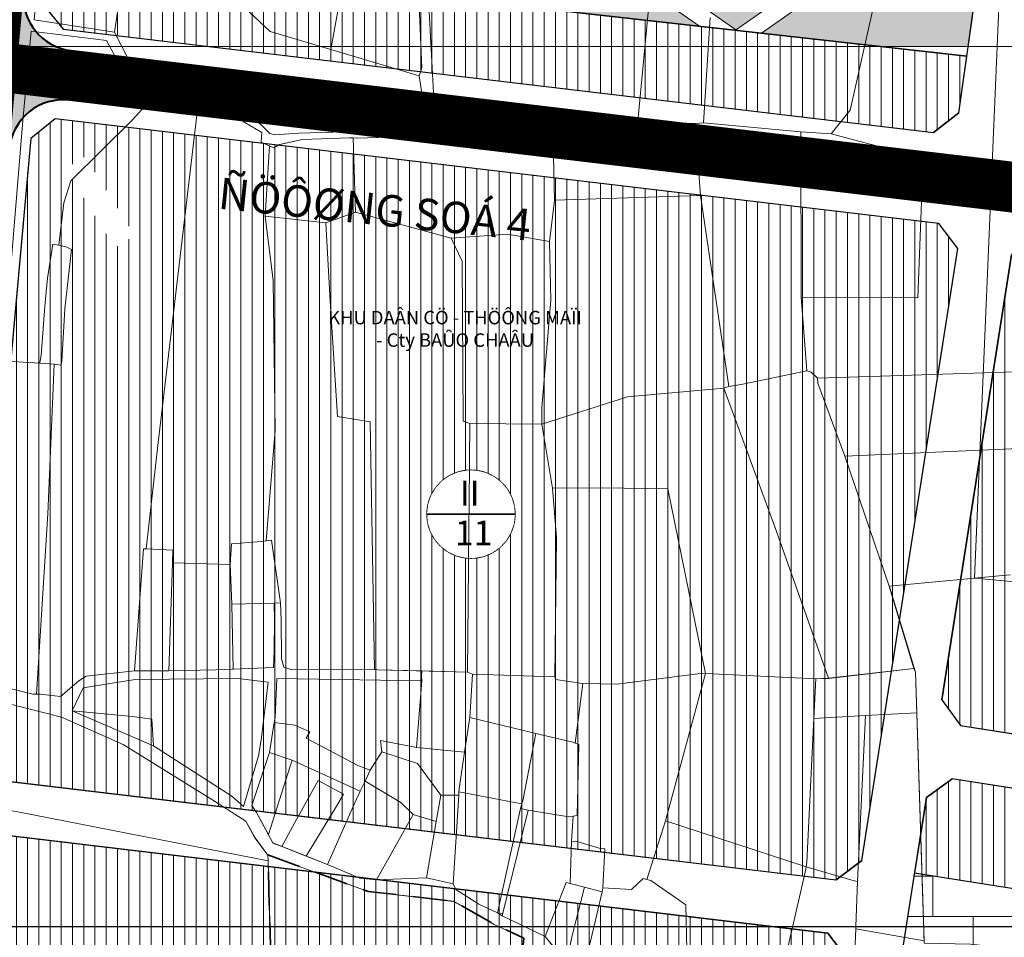
# Model space of a CAD drawing. Extents: x 591731 to 596884, y 1183822 to 1187531.
# Drawn here: x 595243 to 595462, y 1185498 to 1185702 of the extents above; entities that cross this region are included whole.
import ezdxf
from ezdxf.enums import TextEntityAlignment as Align

# ---------------------------------------------------------------- set-up
doc = ezdxf.new("R2010")
doc.units = 0
doc.header["$MEASUREMENT"] = 0
doc.set_wipeout_variables(frame=1)
for name, pattern in [('DASHED', [0.75, 0.5, -0.25]), ('DUONGTRUC', [2000, 1500, -150, 200, -150]), ('RGP', [2.65, 1.5, -0.5, 0.15, -0.5])]:
    doc.linetypes.add(name, pattern=pattern)
doc.layers.get('0').update_dxf_attribs({"linetype": 'CONTINUOUS'})
doc.layers.get('Defpoints').update_dxf_attribs({"linetype": 'CONTINUOUS', "lineweight": 13})
for name, color, linetype, lineweight in [('00-H- DUONG', 8, 'CONTINUOUS', 13), ('00-TenDuong', 7, 'RGP', 13), ('00-TRUC', 155, 'DUONGTRUC', 13), ('1-CAYXANH', 105, 'CONTINUOUS', 15), ('1-DANCU PHAT TRIEN', 50, 'CONTINUOUS', 15), ('BOVIA', 163, 'CONTINUOUS', 40), ('CoQDGiaoDat', 1, 'DASHED', 35), ('GHICHU', 7, 'CONTINUOUS', 13), ('H-GIAO DUC', 150, 'CONTINUOUS', 18), ('hien trang', 9, 'CONTINUOUS', 9), ('LEDUONG', 150, 'CONTINUOUS', 30)]:
    doc.layers.add(name, color=color, linetype=linetype, lineweight=lineweight)
doc.layers.add('TOADO', color=7, linetype='CONTINUOUS')
doc.styles.add('HEL-B', font='VHELVEB.TTF')
doc.styles.add('kich thuoc', font='VAVON.TTF')
doc.styles.get("Standard").update_dxf_attribs({"font": 'VHELVEN.TTF'})

# ---------------------------------------------------------------- blocks, each defined once
blk = doc.blocks.new('A$C09831A19')
at = {"layer": 'GHICHU', "const_width": 0.485}
blk.add_lwpolyline([(-14.55, 0, -1), (14.55, 0, -1), (-14.55, 0, -1.0635)], format="xyb", dxfattribs=at)
at = {"layer": 'GHICHU', "linetype": 'Continuous'}
blk.add_lwpolyline([(4.19, -13.94), (7, -12.76), (9.5, -11.03), (11.58, -8.81), (13.16, -6.21), (14.17, -3.34), (14.55, -0.32), (14.3, 2.71), (13.42, 5.63), (11.96, 8.29), (9.97, 10.6), (7.55, 12.44), (4.8, 13.74), (1.84, 14.44), (-1.2, 14.5), (-4.19, 13.94), (-7, 12.76), (-9.5, 11.03), (-11.58, 8.81), (-13.16, 6.21), (-14.17, 3.34), (-14.55, 0.32), (-14.3, -2.71), (-13.42, -5.63), (-11.96, -8.29), (-9.97, -10.6), (-7.55, -12.44), (-4.8, -13.74), (-1.84, -14.44), (1.2, -14.5)], close=True, dxfattribs=at)
at = {"linetype": 'Continuous'}
blk.add_wipeout([(4.19, -13.94), (7, -12.76), (9.5, -11.03), (11.58, -8.81), (13.16, -6.21), (14.17, -3.34), (14.55, -0.32), (14.3, 2.71), (13.42, 5.63), (11.96, 8.29), (9.97, 10.6), (7.55, 12.44), (4.8, 13.74), (1.84, 14.44), (-1.2, 14.5), (-4.19, 13.94), (-7, 12.76), (-9.5, 11.03), (-11.58, 8.81), (-13.16, 6.21), (-14.17, 3.34), (-14.55, 0.32), (-14.3, -2.71), (-13.42, -5.63), (-11.96, -8.29), (-9.97, -10.6), (-7.55, -12.44), (-4.8, -13.74), (-1.84, -14.44), (1.2, -14.5)], dxfattribs=at).dxf.layer = 'GHICHU'
at = {"layer": 'GHICHU', "const_width": 0.485}
blk.add_lwpolyline([(-14.55, 0), (14.55, 0)], dxfattribs=at)
at = {"ltscale": 200, "style": 'HEL-B'}
for tag, p in [('STTKHU', (-0.42, 4.5)), ('STTLO', (0.02, -9.1))]:
    blk.add_attdef(tag, text='', height=4.85, dxfattribs=at).set_placement(p, align=Align.CENTER)
blk = doc.blocks.new('A$C18BE6784')
at = {"layer": '00-TenDuong'}
blk.add_text('ÑÖÔØNG SOÁ 4', height=7, rotation=354.1051, dxfattribs=at).set_placement((595287.22, 1185659.8))

msp = doc.modelspace()

# ---------------------------------------------------------------- hatches: boundary and pattern name
at = {"layer": '00-H- DUONG'}
h = msp.add_hatch(color=256, dxfattribs=at)
h.paths.add_polyline_path([(595244.129, 1185707.967), (595244.415, 1185711.114), (595238.937, 1185711.611), (595237.114, 1185691.508), (595264.072, 1185688.314), (595264.72, 1185693.775), (595254.668, 1185694.967, -0.406183)])
h.paths.add_polyline_path([(595238.937, 1185711.611), (595233.46, 1185712.108), (595232.939, 1185706.363, -0.4202435), (595219.658, 1185695.521), (595218.168, 1185695.687), (595217.559, 1185690.221), (595236.802, 1185688.076)])
h.paths.add_polyline_path([(595254.329, 1185683.93), (595263.425, 1185682.852), (595264.072, 1185688.314), (595237.114, 1185691.508), (595235.157, 1185669.935), (595240.634, 1185669.438), (595240.966, 1185673.097, -0.42229)])
h.paths.add_polyline_path([(595236.802, 1185688.076), (595217.559, 1185690.221), (595216.95, 1185684.755), (595219.154, 1185684.509, -0.4082093), (595229.776, 1185671.499), (595229.679, 1185670.432), (595235.157, 1185669.935)])
at = {"layer": '1-CAYXANH', "linetype": 'Continuous'}
h = msp.add_hatch(dxfattribs=at)
h.set_pattern_fill('GRASS', color=256, scale=2, style=0)
h.set_pattern_definition([(90, (595316.7052, 1185695.8536), (-1.414214, 1.414214), [0.375, -2.453427]), (45, (595316.7052, 1185695.8536), (-1.414214, 1.414214), [0.375, -1.625]), (135, (595316.7052, 1185695.8536), (-1.414214, -1.414214), [0.375, -1.625])])
h.paths.add_polyline_path([(595345.906, 1185797.156), (595328.713, 1185799.088), (595328.479, 1185797.332), (595337.318, 1185791.143)])
h.paths.add_polyline_path([(595333.832, 1185788.702), (595327.883, 1185792.868), (595326.656, 1185783.678)])
h.paths.add_polyline_path([(595349.099, 1185775.148), (595350.939, 1185776.724), (595337.19, 1185786.352), (595325.964, 1185778.491), (595322.89, 1185755.467), (595337.318, 1185745.364), (595341.66, 1185748.404), (595341.096, 1185750.157), (595340.763, 1185757.821), (595340.763, 1185763.486), (595345.098, 1185770.816)])
h.paths.add_polyline_path([(595322.294, 1185751.003), (595319.914, 1185733.178), (595333.832, 1185742.923)])
h.paths.add_polyline_path([(595337.19, 1185740.573), (595319.222, 1185727.992), (595316.705, 1185709.14), (595346.228, 1185705.824), (595366.522, 1185720.034)])
h.paths.add_polyline_path([(595369.879, 1185717.683), (595352.014, 1185705.174), (595394.573, 1185700.393)])
h.paths.add_polyline_path([(595376.151, 1185726.776), (595367.439, 1185727.831), (595358.858, 1185730.281), (595370.007, 1185722.474)])
h.paths.add_polyline_path([(595342.894, 1185744.567), (595340.675, 1185743.013), (595345.439, 1185739.678), (595344.097, 1185740.827)])
h.paths.add_polyline_path([(595399.212, 1185788.702), (595395.018, 1185791.639), (595351.692, 1185796.506), (595340.675, 1185788.792), (595354.45, 1185779.147), (595366.105, 1185779.147), (595374.775, 1185778.147), (595380.623, 1185775.687)])
h.paths.add_polyline_path([(595402.569, 1185786.352), (595384.096, 1185773.417), (595385.446, 1185772.483), (595397.117, 1185771.483), (595410.456, 1185771.483), (595417.792, 1185770.816), (595426.026, 1185769.927)])
h.paths.add_polyline_path([(595458.586, 1185784.498), (595408.032, 1185790.177), (595406.054, 1185788.792), (595434.476, 1185768.891), (595436.001, 1185768.684)])
h.paths.add_polyline_path([(595466.692, 1185783.587), (595464.372, 1185783.848), (595440.09, 1185766.845), (595442.801, 1185765.152), (595446.469, 1185761.486), (595452.138, 1185756.821), (595452.68, 1185756.145), (595461.929, 1185749.669)])
h.paths.add_polyline_path([(595460.588, 1185740.12), (595461.204, 1185744.506), (595455.549, 1185745.261), (595452.19, 1185734.562), (595446.974, 1185731.45), (595441.638, 1185732.865), (595435.322, 1185733.082), (595429.659, 1185733.626), (595424.432, 1185734.062), (595419.205, 1185735.041), (595415.95, 1185736.084), (595435.387, 1185722.474)])
h.paths.add_polyline_path([(595431.901, 1185720.034), (595410.059, 1185735.328), (595408.612, 1185734.924), (595403.042, 1185734.823), (595399.566, 1185731.97), (595395.45, 1185730.83), (595387.447, 1185727.165), (595382.944, 1185726.831), (595373.365, 1185720.124), (595402.697, 1185699.585)])
h.paths.add_polyline_path([(595435.258, 1185717.683), (595408.354, 1185698.844), (595434.976, 1185695.854), (595454.371, 1185695.854), (595455.451, 1185703.544)])
h.paths.add_polyline_path([(595459.855, 1185734.906), (595438.744, 1185720.124), (595456.075, 1185707.988)])
at = {"layer": '1-DANCU PHAT TRIEN'}
h = msp.add_hatch(dxfattribs=at)
h.set_pattern_fill('ANSI31', color=256, scale=20, angle=45, style=0)
h.paths.add_polyline_path([(595466.692, 1185783.587), (595473.812, 1185834.279), (595469.538, 1185839.784), (595296.822, 1185859.036), (595267.684, 1185862.506), (595262.268, 1185858.118), (595248.403, 1185705.274), (595252.917, 1185699.706), (595446.64, 1185676.748), (595452.3, 1185681.111), (595454.07, 1185693.709), (595316.705, 1185709.14), (595328.713, 1185799.088)])
h = msp.add_hatch(dxfattribs=at)
h.set_pattern_fill('ANSI31', color=256, scale=20, angle=45, style=0)
h.paths.add_polyline_path([(595452.065, 1185650.934), (595447.874, 1185656.462), (595251.109, 1185679.78), (595245.692, 1185675.389), (595233.254, 1185538.268), (595237.768, 1185532.697), (595424.999, 1185510.386), (595430.737, 1185514.734)])
h.paths.add_polyline_path([(595268.781, 1185653.824), (595264.418, 1185651.107), (595253.452, 1185668.716), (595257.816, 1185671.433)], flags=0)
h.paths.add_polyline_path([(595427.333, 1185492.991), (595423.141, 1185498.523), (595236.683, 1185520.741), (595231.266, 1185516.353), (595223.213, 1185427.57), (595224.376, 1185425.818), (595229.236, 1185429.898), (595226.748, 1185432.674), (595242.196, 1185446.519), (595245.627, 1185442.692), (595230.179, 1185428.846), (595229.236, 1185429.898), (595224.376, 1185425.818), (595227.526, 1185421.074), (595345.371, 1185383.582), (595402.356, 1185365.435), (595407.894, 1185368.858)])
h.paths.add_polyline_path([(595562.355, 1185637.861), (595558.085, 1185643.401), (595469.729, 1185653.872), (595463.99, 1185649.52), (595448.48, 1185550.474), (595452.646, 1185544.757), (595540.562, 1185530.912), (595546.275, 1185535.073), (595562.214, 1185636.859)])
h.paths.add_polyline_path([(595536.66, 1185623.792), (595533.757, 1185628.034), (595550.874, 1185639.752), (595553.778, 1185635.51)], flags=0)
h.paths.add_polyline_path([(595538.706, 1185519.056), (595450.789, 1185532.901), (595445.077, 1185528.739), (595442.448, 1185511.954), (595540.243, 1185496.553), (595542.871, 1185513.338)])
h.paths.add_polyline_path([(595258.216, 1185673.155), (595270.503, 1185653.424), (595264.018, 1185649.385), (595251.73, 1185669.116)], flags=24)
h.paths.add_polyline_path([(595224.983, 1185432.77), (595242.292, 1185448.285), (595247.392, 1185442.595), (595230.083, 1185427.081)], flags=24)
h.paths.add_polyline_path([(595264.632, 1185460.985), (595312.206, 1185460.983), (595312.207, 1185470.234), (595264.633, 1185470.236)], flags=24)
h.paths.add_polyline_path([(595264.465, 1185451.056), (595307.242, 1185451.054), (595307.243, 1185460.305), (595264.466, 1185460.307)], flags=24)
h.paths.add_polyline_path([(595290.224, 1185403.715), (595352.741, 1185383.817), (595356.207, 1185394.708), (595293.69, 1185414.605)], flags=24)
h.paths.add_polyline_path([(595532.019, 1185628.359), (595551.2, 1185641.489), (595555.515, 1185635.185), (595536.335, 1185622.054)], flags=24)
at = {"layer": 'H-GIAO DUC'}
h = msp.add_hatch(dxfattribs=at)
h.set_pattern_fill('AR-B816', color=256, scale=1.125, style=0)
h.set_pattern_definition([(0, (595419.463, 1185331.206), (0, 9), []), (90, (595419.463, 1185331.206), (-9, 9), [9, -9])])
h.paths.add_polyline_path([(595540.243, 1185496.553), (595442.448, 1185511.954), (595419.463, 1185365.173), (595423.454, 1185358.716), (595435.207, 1185354.974), (595455.602, 1185347.213), (595490.039, 1185336.609), (595509.325, 1185331.206), (595514.913, 1185334.797)])
h.paths.add_polyline_path([(595486.946, 1185391.513), (595486.944, 1185391.513), (595486.944, 1185391.512)], flags=16)
h.paths.add_polyline_path([(595486.914, 1185391.014), (595486.95, 1185391.019), (595486.912, 1185391.023)], flags=16)
h.paths.add_polyline_path([(595487.251, 1185391.448), (595487.264, 1185391.447), (595487.238, 1185391.481)], flags=16)
h.paths.add_polyline_path([(595486.84, 1185390.893), (595486.859, 1185390.89), (595486.876, 1185390.897)], flags=16)
h.paths.add_polyline_path([(595486.616, 1185391.407), (595486.616, 1185390.927), (595486.895, 1185390.955), (595486.911, 1185390.939), (595486.934, 1185390.928), (595487.064, 1185390.928), (595487.009, 1185390.897), (595487.046, 1185390.893), (595486.933, 1185390.87), (595486.789, 1185390.944), (595486.568, 1185390.922), (595486.568, 1185391.439), (595486.614, 1185391.442), (595486.648, 1185391.483)], flags=16)
h.paths.add_polyline_path([(595501.091, 1185461.107), (595499.452, 1185462.053), (595498.046, 1185463.319), (595496.934, 1185464.85), (595496.165, 1185466.578), (595495.772, 1185468.428), (595495.772, 1185470.32), (595496.165, 1185472.171), (595496.934, 1185473.899), (595498.046, 1185475.43), (595499.452, 1185476.696), (595501.091, 1185477.642), (595502.89, 1185478.226), (595504.772, 1185478.424), (595506.653, 1185478.226), (595508.452, 1185477.642), (595510.091, 1185476.696), (595511.497, 1185475.43), (595512.609, 1185473.899), (595513.378, 1185472.171), (595513.772, 1185470.32), (595513.772, 1185468.428), (595513.378, 1185466.578), (595512.609, 1185464.85), (595511.497, 1185463.319), (595510.091, 1185462.053), (595508.452, 1185461.107), (595506.653, 1185460.523), (595504.772, 1185460.325), (595502.89, 1185460.523)], flags=16)
h.paths.add_polyline_path([(595509.147, 1185462.492, 0.0061648), (595509.316, 1185462.602, 162.2123462)], flags=0)
h.paths.add_polyline_path([(595500.235, 1185465.034), (595500.235, 1185473.915), (595509.116, 1185473.915), (595509.116, 1185465.034)], flags=0)

# ---------------------------------------------------------------- linework, layer by layer
at = {"layer": '00-H- DUONG', "ltscale": 50, "const_width": 11, "flags": 128}
msp.add_lwpolyline([(595282.572, 1186192.652), (595212.077, 1185415.496)], dxfattribs=at)
at = {"layer": '00-H- DUONG', "linetype": 'DASHED', "ltscale": 50, "const_width": 11, "flags": 128}
msp.add_lwpolyline([(595237.114, 1185691.508), (595574.374, 1185651.54)], dxfattribs=at)
at = {"layer": '00-TRUC', "ltscale": 0.03}
msp.add_line((595237.114, 1185691.508), (595574.374, 1185651.54), dxfattribs=at)
at = {"layer": '1-CAYXANH', "linetype": 'Continuous'}
for p, q in [((595373.365, 1185720.124), (595402.876, 1185699.46)), ((595402.568, 1185699.494), (595431.901, 1185720.034)), ((595369.879, 1185717.683), (595394.573, 1185700.393)), ((595408.354, 1185698.844), (595435.258, 1185717.683))]:
    msp.add_line(p, q, dxfattribs=at)
at = {"layer": 'BOVIA'}
for p, q in [((595254.668, 1185694.967), (595558.014, 1185659.018)), ((595555.943, 1185648.186), (595254.329, 1185683.93))]:
    msp.add_line(p, q, dxfattribs=at)
for centre, start, end in [((595256.08, 1185706.883), 174.81692, 263.24154), ((595252.917, 1185672.013), 83.24154, 174.81692)]:
    msp.add_arc(centre, 12, start, end, dxfattribs=at)
at = {"layer": 'CoQDGiaoDat', "ltscale": 15, "flags": 128}
msp.add_lwpolyline([(595298.482, 1185515.956), (595320.812, 1185507.816), (595339.832, 1185505.646), (595348.822, 1185500.506), (595355.462, 1185497.426), (595354.662, 1185489.736), (595347.797, 1185419.126), (595345.842, 1185398.946), (595344.862, 1185384.606), (595301.192, 1185398.056), (595299.122, 1185493.176), (595298.532, 1185514.686)], close=True, dxfattribs=at)
at = {"layer": 'Defpoints'}
msp.add_line((596614.578, 1185695.854), (593114.582, 1185695.854), dxfattribs=at)
at = {"layer": 'hien trang'}
for p, q in [((595316.08, 1185714.66), (595312.471, 1185695.213)), ((595383.88, 1185711.228), (595380.87, 1185679.251)), ((595461.19, 1185704.52), (595455.809, 1185577.563)), ((595395.48, 1185678.899), (595396.95, 1185702.336)), ((595332.197, 1185689.361), (595312.471, 1185695.213)), ((595380.87, 1185679.251), (595361.938, 1185678.091)), ((595361.938, 1185678.091), (595362.29, 1185661.65)), ((595393.591, 1185678.74), (595380.87, 1185679.251)), ((595393.591, 1185678.74), (595395.48, 1185678.899)), ((595394.8, 1185662.69), (595393.591, 1185678.74)), ((595395.48, 1185678.899), (595417.15, 1185676.91)), ((595317.48, 1185675.539), (595317.98, 1185658.99)), ((595423.857, 1185676.428), (595444.32, 1185671.03)), ((595297.87, 1185658.081), (595298.82, 1185673.76)), ((595362.29, 1185661.65), (595394.8, 1185662.69)), ((595401.1, 1185620.203), (595394.8, 1185662.69)), ((595311.399, 1185656.62), (595297.87, 1185658.081)), ((595317.98, 1185658.99), (595311.399, 1185656.62)), ((595317.98, 1185658.99), (595339.257, 1185653.231)), ((595247.72, 1185625.36), (595239.15, 1185625.95)), ((595247.72, 1185625.36), (595250.93, 1185625.14)), ((595420.86, 1185622.069), (595467.711, 1185623.561)), ((595399.99, 1185619.8), (595401.1, 1185620.203)), ((595343.45, 1185611.95), (595359.45, 1185611.79)), ((595361.83, 1185597.54), (595359.45, 1185611.79)), ((595468.771, 1185606.581), (595426.923, 1185604.71)), ((595276.47, 1185556.94), (595277.27, 1185580.93)), ((595290.1, 1185580.581), (595277.27, 1185580.93)), ((595290.1, 1185580.581), (595290.44, 1185571.77)), ((595442.677, 1185556.648), (595436.91, 1185575.363)), ((595290.44, 1185571.77), (595299.91, 1185572.01)), ((595290.44, 1185571.77), (595290.75, 1185557.27)), ((595299.91, 1185572.01), (595301.26, 1185572.06)), ((595268.79, 1185556.93), (595276.47, 1185556.94)), ((595343.46, 1185546.54), (595344.07, 1185556.19)), ((595386.968, 1185523.534), (595395.909, 1185556.33)), ((595395.909, 1185556.33), (595420.449, 1185555.11)), ((595419.99, 1185546.35), (595420.449, 1185555.11)), ((595444.599, 1185496.332), (595442.677, 1185556.648)), ((595332.75, 1185554.679), (595331.59, 1185539.87)), ((595368.61, 1185554.09), (595366.92, 1185540.813)), ((595254.93, 1185547.987), (595273.055, 1185540.197)), ((595343.46, 1185546.54), (595342.28, 1185538.81)), ((595343.46, 1185546.54), (595358.158, 1185542.99)), ((595419.99, 1185546.35), (595431.5, 1185546.961)), ((595431.5, 1185546.961), (595429.77, 1185510.032)), ((595442.97, 1185547.56), (595431.5, 1185546.961)), ((595442.97, 1185547.56), (595444.549, 1185496.834)), ((595299.88, 1185545.39), (595298.88, 1185538.751)), ((595331.59, 1185539.87), (595342.28, 1185538.81)), ((595298.88, 1185538.751), (595303.917, 1185537.041)), ((595321.29, 1185534.79), (595323.828, 1185538.927)), ((595303.917, 1185537.041), (595319.036, 1185530.112)), ((595321.29, 1185534.79), (595320.13, 1185532.38)), ((595320.13, 1185532.38), (595319.036, 1185530.112)), ((595336.99, 1185529.27), (595335.961, 1185523.393)), ((595336.99, 1185529.27), (595341.01, 1185529.28)), ((595339.75, 1185509.492), (595341.01, 1185529.28)), ((595341.01, 1185529.28), (595341.03, 1185529.97)), ((595341.03, 1185529.97), (595355.017, 1185527.33)), ((595355.017, 1185527.33), (595354.74, 1185526.29)), ((595322.691, 1185510.381), (595330.862, 1185524.956)), ((595330.862, 1185524.956), (595335.961, 1185523.393)), ((595354.74, 1185526.29), (595356.43, 1185525.91)), ((595366.45, 1185524.592), (595366.1, 1185519.05)), ((595335.961, 1185523.393), (595333.77, 1185510.832)), ((595386.968, 1185523.534), (595382.85, 1185510.5)), ((595418.277, 1185513.301), (595386.968, 1185523.534)), ((595301.58, 1185517.84), (595307.007, 1185515.701)), ((595366.1, 1185519.05), (595365.77, 1185509.563)), ((595311.76, 1185513.85), (595307.007, 1185515.701)), ((595298.54, 1185514.63), (595299.13, 1185493.1)), ((595322.691, 1185510.381), (595333.77, 1185510.832)), ((595333.77, 1185510.832), (595339.75, 1185509.492)), ((595365.77, 1185509.563), (595368.93, 1185508.75)), ((595368.93, 1185508.75), (595372.9, 1185507.71)), ((595372.9, 1185507.71), (595373.03, 1185508.64)), ((595349.603, 1185503.033), (595350.642, 1185502.363)), ((595429.38, 1185499.508), (595428.18, 1185474.97)), ((595444.549, 1185496.834), (595429.38, 1185499.508)), ((595360.19, 1185497.81), (595364.935, 1185492.026))]:
    msp.add_line(p, q, dxfattribs=at)
for points in [[(595270.19, 1185733.58), (595267.54, 1185730.67), (595267.05, 1185717.11), (595264.34, 1185699.07)], [(595248.81, 1185729.58), (595248.46, 1185724.13), (595246.47, 1185701.79), (595264.34, 1185699.07)], [(595331.63, 1185717.134), (595332.768, 1185691.141), (595332.199, 1185689.361), (595333.511, 1185680.66), (595332.628, 1185677.95), (595330.764, 1185677.3), (595305.351, 1185676.57), (595300.064, 1185676.2), (595298.942, 1185676.53), (595294.76, 1185680.6), (595291.279, 1185683.201), (595284.697, 1185683.541), (595272.894, 1185685.421), (595270.493, 1185687.011), (595264.34, 1185699.072), (595246.466, 1185701.792), (595248.462, 1185724.135)], [(595248.462, 1185724.135), (595246.466, 1185701.792), (595264.34, 1185699.072), (595270.493, 1185687.011), (595272.894, 1185685.421), (595284.697, 1185683.541), (595291.279, 1185683.201), (595294.76, 1185680.6), (595298.942, 1185676.53), (595300.064, 1185676.2), (595305.351, 1185676.57), (595330.764, 1185677.3), (595332.628, 1185677.95), (595333.511, 1185680.66), (595332.199, 1185689.361), (595332.768, 1185691.141), (595331.63, 1185717.134)], [(595248.462, 1185724.135), (595246.466, 1185701.792), (595264.34, 1185699.072), (595270.493, 1185687.011), (595272.894, 1185685.421), (595284.697, 1185683.541), (595291.279, 1185683.201), (595294.76, 1185680.6), (595298.942, 1185676.53), (595300.064, 1185676.2), (595305.351, 1185676.57), (595330.764, 1185677.3), (595332.628, 1185677.95), (595333.511, 1185680.66), (595332.199, 1185689.361), (595332.768, 1185691.141), (595331.63, 1185717.134)], [(595409.94, 1185723.63), (595420.59, 1185718.37), (595430.49, 1185714.59), (595431.39, 1185713.94), (595431.72, 1185708.46), (595433.52, 1185705.76), (595428.1, 1185681.67), (595423.85, 1185676.42), (595417.15, 1185676.91)], [(595289.56, 1185717.49), (595289.87, 1185716.49), (595294.43, 1185703.52), (595298.97, 1185699.22), (595312.471, 1185695.213)], [(595332.197, 1185689.361), (595332.77, 1185691.14), (595331.63, 1185717.13), (595331.748, 1185717.89)], [(595383.88, 1185711.228), (595382.56, 1185711.34), (595379.81, 1185711.84), (595348.54, 1185716.36), (595347.68, 1185717.71), (595341.32, 1185718.12), (595336.59, 1185716.45), (595334.94, 1185715.24), (595333.88, 1185713.55), (595335.74, 1185678.57), (595335.21, 1185677.11)], [(595241.418, 1185648.707), (595243.967, 1185679.37), (595245.823, 1185699.302), (595262.55, 1185697.212), (595268.539, 1185686.051), (595270.543, 1185683.711), (595271.673, 1185683.281), (595272.72, 1185682.911), (595281.86, 1185681.86), (595283.773, 1185681.83), (595290.067, 1185681.54), (595293.333, 1185678.98), (595297.127, 1185676.7), (595297.004, 1185674.61), (595299.8, 1185673.31), (595301.111, 1185674.08), (595306.217, 1185675.17), (595316.668, 1185675.58), (595318.292, 1185675.49), (595334.797, 1185675.98), (595335.738, 1185678.57), (595333.882, 1185713.554)], [(595333.882, 1185713.554), (595335.738, 1185678.57), (595334.797, 1185675.98), (595318.292, 1185675.49), (595316.668, 1185675.58), (595306.217, 1185675.17), (595301.111, 1185674.08), (595299.8, 1185673.31), (595297.004, 1185674.61), (595297.127, 1185676.7), (595293.333, 1185678.98), (595290.067, 1185681.54), (595283.773, 1185681.83), (595281.86, 1185681.86), (595272.72, 1185682.911), (595271.673, 1185683.281), (595270.543, 1185683.711), (595268.539, 1185686.051), (595262.55, 1185697.212), (595245.823, 1185699.302), (595243.967, 1185679.37), (595241.418, 1185648.707)], [(595333.882, 1185713.554), (595335.738, 1185678.57), (595334.797, 1185675.98), (595318.292, 1185675.49), (595316.668, 1185675.58), (595306.217, 1185675.17), (595301.111, 1185674.08), (595299.8, 1185673.31), (595297.004, 1185674.61), (595297.127, 1185676.7), (595293.333, 1185678.98), (595290.067, 1185681.54), (595283.773, 1185681.83), (595281.86, 1185681.86), (595272.72, 1185682.911), (595271.673, 1185683.281), (595270.543, 1185683.711), (595268.539, 1185686.051), (595262.55, 1185697.212), (595245.823, 1185699.302), (595243.967, 1185679.37), (595241.418, 1185648.707)], [(595433.515, 1185705.767), (595428.1, 1185681.67), (595423.857, 1185676.428)], [(595461.19, 1185704.52), (595455.809, 1185577.563), (595436.791, 1185575.76), (595442.677, 1185556.648), (595444.599, 1185496.332)], [(595566.197, 1185567.437), (595455.809, 1185577.563), (595461.19, 1185704.52)], [(595271.67, 1185683.28), (595270.54, 1185683.71), (595268.54, 1185686.05), (595262.55, 1185697.21), (595245.82, 1185699.3), (595243.97, 1185679.37), (595241.42, 1185648.71), (595239.15, 1185625.95)], [(595264.34, 1185699.07), (595270.49, 1185687.01), (595272.89, 1185685.42), (595284.7, 1185683.54), (595291.28, 1185683.2), (595294.76, 1185680.6), (595298.94, 1185676.53), (595300.06, 1185676.2), (595305.35, 1185676.57), (595330.76, 1185677.3), (595332.63, 1185677.95), (595333.51, 1185680.66), (595332.197, 1185689.361)], [(595271.67, 1185683.28), (595268.4, 1185679.61), (595254.62, 1185665.98), (595253.08, 1185661.09), (595251.95, 1185651.63)], [(595271.67, 1185683.28), (595272.72, 1185682.91), (595281.86, 1185681.86), (595282.8, 1185681.84)], [(595271.38, 1185584.07), (595274.01, 1185607.05), (595282.8, 1185681.84)], [(595282.8, 1185681.84), (595283.77, 1185681.83), (595290.07, 1185681.54), (595293.33, 1185678.98), (595297.13, 1185676.7), (595297, 1185674.61), (595298.82, 1185673.76)], [(595361.938, 1185678.091), (595360.43, 1185678.47), (595350.49, 1185677.61), (595340.31, 1185675.43), (595337.43, 1185676.09), (595335.21, 1185677.11)], [(595298.82, 1185673.76), (595299.8, 1185673.31), (595301.11, 1185674.08), (595306.22, 1185675.17), (595316.67, 1185675.58), (595317.48, 1185675.539)], [(595317.48, 1185675.539), (595318.29, 1185675.49), (595334.8, 1185675.98), (595335.21, 1185677.11)], [(595417.15, 1185676.91), (595417.17, 1185640.1), (595418.43, 1185623.658)], [(595423.857, 1185676.428), (595417.15, 1185676.909), (595417.17, 1185640.1)], [(595417.17, 1185640.1), (595443.16, 1185639.94), (595444.32, 1185671.03)], [(595444.32, 1185671.03), (595444.321, 1185671.05), (595464.869, 1185668.14), (595464.89, 1185668.151)], [(595361.15, 1185652.47), (595362.3, 1185661.629), (595362.29, 1185661.65)], [(595298.11, 1185585.83), (595300.12, 1185610.39), (595299.66, 1185643.78), (595297.87, 1185658.081)], [(595311.399, 1185656.62), (595312.37, 1185639.18), (595314, 1185613.55), (595321.28, 1185612.31), (595322.23, 1185557.19)], [(595361.15, 1185652.47), (595351.82, 1185654.12), (595339.257, 1185653.231)], [(595251.95, 1185651.63), (595250.65, 1185651.85), (595249.41, 1185644.35), (595248.87, 1185638.05), (595247.99, 1185627.07), (595247.77, 1185625.98), (595247.72, 1185625.36)], [(595250.93, 1185625.14), (595252.47, 1185624.97), (595252.59, 1185625.82), (595253.26, 1185637.52), (595254.8, 1185650.72), (595253.6, 1185651.29), (595251.95, 1185651.63)], [(595339.257, 1185653.231), (595341.72, 1185648.07), (595341.95, 1185612.49), (595343.417, 1185611.941), (595343.45, 1185611.95)], [(595359.45, 1185611.79), (595359.5, 1185615.5), (595361.46, 1185639.42), (595361.15, 1185652.47)], [(595420.86, 1185622.069), (595419.43, 1185623.36), (595418.44, 1185623.66), (595417.17, 1185640.1)], [(595239.15, 1185625.95), (595236.37, 1185593.16), (595236.2, 1185590.65), (595232.8, 1185555.03), (595246.26, 1185551.7), (595247.01, 1185551.74)], [(595247.01, 1185551.74), (595249.53, 1185591.89), (595250.93, 1185625.14)], [(595401.1, 1185620.203), (595404.23, 1185620.74), (595418.43, 1185623.658)], [(595418.43, 1185623.658), (595419.43, 1185623.36), (595420.87, 1185622.06), (595420.94, 1185620.97), (595426.94, 1185604.69), (595436.79, 1185575.76), (595442.29, 1185557.47), (595423.286, 1185555.261)], [(595359.45, 1185611.79), (595378.57, 1185617.89), (595399.99, 1185619.8)], [(595423.286, 1185555.261), (595411.35, 1185588.97), (595399.99, 1185619.8)], [(595395.908, 1185556.34), (595387.55, 1185597.43), (595373, 1185597.64), (595361.83, 1185597.54)], [(595362.343, 1185555.55), (595362.76, 1185586.62), (595361.83, 1185597.54)], [(595298.11, 1185585.83), (595297.05, 1185585.67), (595290.37, 1185585.18), (595290.1, 1185580.581)], [(595301.26, 1185572.06), (595299.28, 1185586.01), (595298.11, 1185585.83)], [(595271.38, 1185584.07), (595270.8, 1185584.07), (595268.79, 1185556.93)], [(595277.27, 1185580.93), (595277.34, 1185583.81), (595271.38, 1185584.07)], [(595436.789, 1185575.771), (595463.66, 1185578.3), (595463.69, 1185578.313)], [(595436.91, 1185575.363), (595436.791, 1185575.76), (595455.809, 1185577.563)], [(595463.63, 1185494.052), (595460.38, 1185494.25), (595460.48, 1185495.48), (595454.9, 1185496.07), (595444.59, 1185496.33), (595442.68, 1185556.65), (595442.29, 1185557.47), (595436.789, 1185575.771)], [(595442.677, 1185556.648), (595442.289, 1185557.468), (595436.91, 1185575.363)], [(595364.937, 1185492.022), (595360.194, 1185497.813), (595350.642, 1185502.363), (595349.603, 1185503.033), (595345.446, 1185504.983), (595340.34, 1185508.244), (595339.746, 1185509.494), (595333.766, 1185510.834), (595322.689, 1185510.384), (595318.977, 1185510.814), (595311.76, 1185513.854), (595299.61, 1185518.605), (595295.931, 1185525.425), (595294.908, 1185526.925), (595298.876, 1185538.747), (595299.882, 1185545.387), (595300.138, 1185546.527), (595300.451, 1185555.248), (595332.752, 1185554.678), (595332.71, 1185555.728), (595332.727, 1185556.898), (595322.936, 1185557.138), (595322.227, 1185557.188), (595321.518, 1185557.168), (595303.594, 1185557.208), (595302.068, 1185557.718), (595301.548, 1185559.559), (595301.474, 1185568.269), (595301.26, 1185572.06), (595299.907, 1185572.01), (595299.973, 1185568.309), (595299.89, 1185561.339), (595299.758, 1185557.628), (595286.866, 1185557.118), (595276.473, 1185556.938), (595268.786, 1185556.928), (595258.03, 1185555.758), (595256.381, 1185554.668), (595252.314, 1185551.178), (595247.794, 1185551.748), (595247.01, 1185551.738), (595246.26, 1185551.698), (595232.799, 1185555.028)], [(595232.799, 1185555.028), (595246.26, 1185551.698), (595247.01, 1185551.738), (595247.794, 1185551.748), (595252.314, 1185551.178), (595256.381, 1185554.668), (595258.03, 1185555.758), (595268.786, 1185556.928), (595276.473, 1185556.938), (595286.866, 1185557.118), (595299.758, 1185557.628), (595299.89, 1185561.339), (595299.973, 1185568.309), (595299.907, 1185572.01), (595301.26, 1185572.06), (595301.474, 1185568.269), (595301.548, 1185559.559), (595302.068, 1185557.718), (595303.594, 1185557.208), (595321.518, 1185557.168), (595322.227, 1185557.188), (595322.936, 1185557.138), (595332.727, 1185556.898), (595332.71, 1185555.728), (595332.752, 1185554.678), (595300.451, 1185555.248), (595300.138, 1185546.527), (595299.882, 1185545.387), (595298.876, 1185538.747), (595294.908, 1185526.925), (595295.931, 1185525.425), (595299.61, 1185518.605), (595311.76, 1185513.854), (595318.977, 1185510.814), (595322.689, 1185510.384), (595333.766, 1185510.834), (595339.746, 1185509.494), (595340.34, 1185508.244), (595345.446, 1185504.983), (595349.603, 1185503.033), (595350.642, 1185502.363), (595360.194, 1185497.813), (595364.937, 1185492.022)], [(595232.799, 1185555.028), (595246.26, 1185551.698), (595247.01, 1185551.738), (595247.794, 1185551.748), (595252.314, 1185551.178), (595256.381, 1185554.668), (595258.03, 1185555.758), (595268.786, 1185556.928), (595276.473, 1185556.938), (595286.866, 1185557.118), (595299.758, 1185557.628), (595299.89, 1185561.339), (595299.973, 1185568.309), (595299.907, 1185572.01), (595301.26, 1185572.06), (595301.474, 1185568.269), (595301.548, 1185559.559), (595302.068, 1185557.718), (595303.594, 1185557.208), (595321.518, 1185557.168), (595322.227, 1185557.188), (595322.936, 1185557.138), (595332.727, 1185556.898), (595332.71, 1185555.728), (595332.752, 1185554.678), (595300.451, 1185555.248), (595300.138, 1185546.527), (595299.882, 1185545.387), (595298.876, 1185538.747), (595294.908, 1185526.925), (595295.931, 1185525.425), (595299.61, 1185518.605), (595311.76, 1185513.854), (595318.977, 1185510.814), (595322.689, 1185510.384), (595333.766, 1185510.834), (595339.746, 1185509.494), (595340.34, 1185508.244), (595345.446, 1185504.983), (595349.603, 1185503.033)], [(595290.75, 1185557.27), (595299.76, 1185557.63), (595299.89, 1185561.34), (595299.97, 1185568.31), (595299.91, 1185572.01)], [(595301.26, 1185572.06), (595301.47, 1185568.27), (595301.55, 1185559.56), (595302.07, 1185557.72), (595303.59, 1185557.21), (595321.52, 1185557.17), (595322.23, 1185557.19)], [(595276.47, 1185556.94), (595286.87, 1185557.12), (595290.75, 1185557.27)], [(595322.23, 1185557.19), (595322.94, 1185557.14), (595342.93, 1185556.65)], [(595420.449, 1185555.11), (595423.29, 1185555.25), (595442.29, 1185557.47), (595442.68, 1185556.65), (595442.97, 1185547.56)], [(595247.01, 1185551.74), (595247.79, 1185551.75), (595252.31, 1185551.18), (595256.38, 1185554.67), (595258.03, 1185555.76), (595268.79, 1185556.93)], [(595273.055, 1185540.197), (595290.43, 1185529.03), (595293.04, 1185526.72), (595296.38, 1185537.99), (595297.01, 1185541.51), (595298.54, 1185554.39), (595291.82, 1185555.19), (595268.91, 1185554.99), (595257.37, 1185553.14), (595254.904, 1185547.998), (595254.93, 1185547.987)], [(595254.929, 1185547.988), (595273.059, 1185540.197), (595290.43, 1185529.026), (595293.036, 1185526.715), (595296.377, 1185537.987), (595297.012, 1185541.507), (595298.538, 1185554.388), (595291.824, 1185555.188), (595268.91, 1185554.988), (595257.37, 1185553.138), (595254.904, 1185547.998), (595254.929, 1185547.988)], [(595299.88, 1185545.39), (595300.14, 1185546.53), (595300.45, 1185555.25), (595332.75, 1185554.679)], [(595344.07, 1185556.19), (595342.95, 1185556.65), (595332.73, 1185556.91), (595332.71, 1185555.73), (595332.75, 1185554.679)], [(595362.343, 1185555.55), (595344.066, 1185556.181), (595342.93, 1185556.65)], [(595368.61, 1185554.09), (595362.49, 1185555.01), (595362.34, 1185555.56), (595344.07, 1185556.19)], [(595362.343, 1185555.55), (595362.49, 1185555.01), (595368.61, 1185554.09), (595376.2, 1185553.96), (595395.35, 1185556.38), (595395.908, 1185556.34)], [(595395.909, 1185556.33), (595395.35, 1185556.38), (595376.2, 1185553.96), (595368.61, 1185554.09)], [(595395.908, 1185556.34), (595420.45, 1185555.11), (595423.286, 1185555.261)], [(595298.48, 1185515.9), (595298.53, 1185514.63), (595243.21, 1185525.46), (595231.378, 1185527.52), (595230.15, 1185527.8), (595232.47, 1185541.79), (595232.39, 1185551.76), (595252.55, 1185546.59), (595266.29, 1185540.55), (595286.04, 1185528.29), (595293.6, 1185523.5), (595295.62, 1185519.78), (595298.48, 1185515.9)], [(595230.151, 1185527.796), (595232.469, 1185541.787), (595232.386, 1185551.758), (595252.553, 1185546.587), (595266.287, 1185540.547), (595286.041, 1185528.286), (595293.597, 1185523.495), (595295.618, 1185519.785), (595298.48, 1185515.904)], [(595355.484, 1185497.423), (595348.828, 1185500.493), (595345.858, 1185502.253), (595339.837, 1185505.623), (595320.816, 1185507.784), (595298.48, 1185515.904), (595295.618, 1185519.785), (595293.597, 1185523.495), (595286.041, 1185528.286), (595266.287, 1185540.547), (595252.553, 1185546.587), (595232.386, 1185551.758)], [(595254.93, 1185547.987), (595268.38, 1185546.75), (595272.68, 1185546.19), (595273.055, 1185540.197)], [(595419.99, 1185546.35), (595418.43, 1185514.31), (595418.277, 1185513.301)], [(595299.88, 1185545.39), (595304.45, 1185544.82), (595307.86, 1185543.38), (595307, 1185541.97), (595318.52, 1185535.82), (595321.29, 1185534.79)], [(595358.158, 1185542.99), (595355.3, 1185528.38), (595355.017, 1185527.33)], [(595358.158, 1185542.99), (595366.34, 1185541.02), (595366.92, 1185540.813)], [(595323.828, 1185538.927), (595323.58, 1185541.43), (595331.59, 1185539.87)], [(595366.92, 1185540.813), (595367.72, 1185540.55), (595367.32, 1185524.74), (595366.45, 1185524.592)], [(595298.61, 1185520.46), (595295.93, 1185525.43), (595294.91, 1185526.93), (595298.88, 1185538.751)], [(595323.828, 1185538.927), (595331.79, 1185536.27), (595336.99, 1185529.27)], [(595342.28, 1185538.81), (595341.04, 1185530.64), (595341.03, 1185529.97)], [(595298.61, 1185520.46), (595303.46, 1185535.67), (595303.917, 1185537.041)], [(595301.58, 1185517.84), (595304.48, 1185523.18), (595309.71, 1185532.53), (595315.29, 1185529.45), (595313.77, 1185526.77), (595307.007, 1185515.701)], [(595330.862, 1185524.956), (595328.09, 1185527.61), (595320.13, 1185532.38)], [(595319.036, 1185530.112), (595317.81, 1185527.58), (595311.76, 1185513.85)], [(595231.39, 1185527.528), (595243.21, 1185525.46), (595298.54, 1185514.63)], [(595354.74, 1185526.29), (595349.6, 1185503.03), (595345.45, 1185504.98), (595340.34, 1185508.24), (595339.75, 1185509.492)], [(595360.19, 1185497.81), (595350.64, 1185502.36), (595356.43, 1185525.91)], [(595356.43, 1185525.91), (595365.46, 1185524.43), (595366.45, 1185524.592)], [(595298.61, 1185520.46), (595299.61, 1185518.6), (595301.58, 1185517.84)], [(595373.03, 1185508.64), (595373.47, 1185517.3), (595372.25, 1185517.47), (595367.23, 1185518.91), (595366.1, 1185519.05)], [(595298.48, 1185515.904), (595320.816, 1185507.784), (595339.837, 1185505.623), (595345.858, 1185502.253), (595348.828, 1185500.493), (595355.484, 1185497.423)], [(595298.48, 1185515.904), (595298.529, 1185514.636), (595301.26, 1185398.013)], [(595344.97, 1185384.59), (595345.94, 1185398.93), (595354.21, 1185485.02), (595355.48, 1185497.42), (595348.83, 1185500.49), (595345.86, 1185502.25), (595339.84, 1185505.62), (595320.82, 1185507.78), (595298.48, 1185515.9), (595298.54, 1185514.63)], [(595311.76, 1185513.85), (595318.98, 1185510.81), (595322.691, 1185510.381)], [(595418.277, 1185513.301), (595418.15, 1185512.39), (595413.1, 1185490.5)], [(595418.277, 1185513.301), (595429.02, 1185510.19), (595429.77, 1185510.032)], [(595365.77, 1185509.563), (595364.87, 1185509.8), (595360.19, 1185497.81)], [(595373.03, 1185508.64), (595379.45, 1185508.27), (595382.02, 1185510.72), (595382.85, 1185510.5)], [(595382.85, 1185510.5), (595383.71, 1185510.24), (595391.49, 1185504.85), (595391.71, 1185494.75)], [(595429.77, 1185510.032), (595429.33, 1185500.02), (595429.38, 1185499.508)], [(595364.935, 1185492.026), (595366.22, 1185498.01), (595368.93, 1185508.75)], [(595372.9, 1185507.71), (595370.41, 1185497.02), (595367.97, 1185487.79)], [(595350.642, 1185502.363), (595350.774, 1185502.893), (595349.603, 1185503.033)], [(595440.089, 1185465.857), (595439.881, 1185461.849), (595427.624, 1185465.76), (595418.782, 1185469.12), (595409.222, 1185473.4), (595409.469, 1185474.83), (595405.824, 1185476.791), (595405.824, 1185476.751), (595401.856, 1185477.591), (595388.939, 1185481.501), (595370.298, 1185487.012), (595367.972, 1185487.792), (595366.133, 1185490.272), (595364.937, 1185492.022), (595360.194, 1185497.813), (595350.642, 1185502.363)]]:
    msp.add_lwpolyline(points, dxfattribs=at)
for points in [[(595566.197, 1185567.437), (595563.152, 1185539.427), (595557.131, 1185512.564), (595555.729, 1185506.724), (595552.075, 1185485.291), (595544.898, 1185485.141), (595545.03, 1185486.312), (595512.408, 1185490.312), (595493.594, 1185491.872), (595492.72, 1185483.181), (595480.661, 1185483.951), (595480.157, 1185485.151), (595476.627, 1185486.682), (595474.92, 1185487.362), (595475.966, 1185491.102), (595464.898, 1185493.234), (595465.063, 1185493.982), (595460.378, 1185494.252), (595460.477, 1185495.482), (595454.901, 1185496.073), (595444.599, 1185496.332), (595442.677, 1185556.648), (595436.791, 1185575.76), (595455.809, 1185577.563)], [(595290.43, 1185529.026), (595273.059, 1185540.197), (595254.904, 1185547.998), (595257.37, 1185553.138), (595268.91, 1185554.988), (595291.824, 1185555.188), (595298.538, 1185554.388), (595297.012, 1185541.507), (595296.377, 1185537.987), (595293.036, 1185526.715)], [(595273.059, 1185540.197), (595290.43, 1185529.026), (595293.036, 1185526.715), (595296.377, 1185537.987), (595297.012, 1185541.507), (595298.538, 1185554.388), (595291.824, 1185555.188), (595268.91, 1185554.988), (595257.37, 1185553.138), (595254.904, 1185547.998), (595273.059, 1185540.197)], [(595298.48, 1185515.904), (595298.529, 1185514.636), (595301.26, 1185398.013), (595296.467, 1185398.163), (595290.933, 1185398.023), (595257.758, 1185406.704), (595248.132, 1185409.754), (595232.172, 1185413.795), (595221.729, 1185418.475), (595222.2, 1185425.066), (595223.115, 1185437.197), (595223.643, 1185441.677), (595224.22, 1185446.098), (595223.297, 1185446.318), (595223.527, 1185447.848), (595226.959, 1185490.052), (595230.151, 1185527.796), (595232.469, 1185541.787), (595232.386, 1185551.758), (595252.553, 1185546.587), (595266.287, 1185540.547), (595286.041, 1185528.286), (595293.597, 1185523.495), (595295.618, 1185519.785)], [(595355.484, 1185497.423), (595354.684, 1185489.732), (595354.696, 1185489.728), (595354.488, 1185487.7), (595345.941, 1185398.933), (595344.967, 1185384.592), (595301.26, 1185398.013), (595298.529, 1185514.636), (595298.48, 1185515.904), (595320.816, 1185507.784), (595339.837, 1185505.623), (595345.858, 1185502.253), (595348.828, 1185500.493)]]:
    msp.add_lwpolyline(points, close=True, dxfattribs=at)
at = {"layer": 'LEDUONG'}
for p, q in [((595452.3, 1185681.111), (595473.812, 1185834.279)), ((595248.403, 1185705.274), (595252.917, 1185699.706)), ((595252.917, 1185699.706), (595446.64, 1185676.748)), ((595452.3, 1185681.111), (595446.64, 1185676.748)), ((595251.109, 1185679.78), (595245.692, 1185675.389)), ((595447.874, 1185656.462), (595251.109, 1185679.78)), ((595245.692, 1185675.389), (595233.254, 1185538.268)), ((595452.065, 1185650.934), (595447.874, 1185656.462)), ((595430.737, 1185514.734), (595452.065, 1185650.934)), ((595448.48, 1185550.474), (595463.99, 1185649.52)), ((595448.48, 1185550.474), (595452.646, 1185544.757)), ((595452.646, 1185544.757), (595540.562, 1185530.912)), ((595237.768, 1185532.697), (595424.999, 1185510.386)), ((595445.077, 1185528.739), (595450.789, 1185532.901)), ((595538.706, 1185519.056), (595450.789, 1185532.901)), ((595419.463, 1185365.173), (595445.077, 1185528.739)), ((595236.683, 1185520.741), (595423.141, 1185498.523)), ((595430.737, 1185514.734), (595424.999, 1185510.386)), ((595423.141, 1185498.523), (595427.333, 1185492.991))]:
    msp.add_line(p, q, dxfattribs=at)
at = {"layer": 'LEDUONG', "linetype": 'Continuous', "flags": 128}
for points in [[(595473.812, 1185834.279), (595469.538, 1185839.784), (595296.822, 1185859.036), (595267.684, 1185862.506), (595262.268, 1185858.118), (595248.403, 1185705.274), (595252.917, 1185699.706), (595446.64, 1185676.748), (595452.3, 1185681.111), (595454.07, 1185693.709), (595316.705, 1185709.14), (595328.713, 1185799.088), (595466.692, 1185783.587)], [(595562.214, 1185636.859), (595562.355, 1185637.861), (595558.085, 1185643.401), (595469.729, 1185653.872), (595463.99, 1185649.52), (595448.48, 1185550.474), (595452.646, 1185544.757), (595540.562, 1185530.912), (595546.275, 1185535.073)], [(595450.789, 1185532.901), (595445.077, 1185528.739), (595442.448, 1185511.954), (595540.243, 1185496.553), (595542.871, 1185513.338), (595538.706, 1185519.056)], [(595427.333, 1185492.991), (595423.141, 1185498.523), (595236.683, 1185520.741), (595231.266, 1185516.353), (595223.213, 1185427.57), (595227.526, 1185421.074), (595345.371, 1185383.582), (595402.356, 1185365.435), (595407.894, 1185368.858)]]:
    msp.add_lwpolyline(points, close=True, dxfattribs=at)
msp.add_lwpolyline([(595316.705, 1185709.14), (595454.07, 1185693.709), (595461.204, 1185744.506)], dxfattribs=at)
at = {"layer": 'TOADO', "color": 4, "linetype": 'Continuous'}
msp.add_line((593114.582, 1185500), (596614.578, 1185500), dxfattribs=at)

# ---------------------------------------------------------------- texts
at = {"layer": 'CoQDGiaoDat', "ltscale": 15, "insert": (595340.155, 1185633.039), "char_height": 3, "width": 57.47502, "attachment_point": 5, "style": 'kich thuoc'}
msp.add_mtext('\\A1;{\\fVNI-Avo|b1|i0|c0|p2;KHU DAÂN CÖ - THÖÔNG MAÏI - Cty BAÛO CHAÂU}', dxfattribs=at)

# ---------------------------------------------------------------- next in the draw order: block references
at = {"layer": 'GHICHU'}
ref = msp.add_blockref('A$C09831A19', (595343.698, 1185591.787), dxfattribs=dict(at, xscale=0.6724137931596488, yscale=0.6724137931596488, zscale=0.6724137931034484))
ref.add_attrib('STTLO', '11', dxfattribs={"layer": '0', "ltscale": 200, "height": 5.5172, "style": 'HEL-B'}).set_placement((595344.29, 1185584.859), align=Align.CENTER)
ref.add_attrib('STTKHU', 'II', dxfattribs={"layer": '0', "ltscale": 200, "height": 5.5172, "style": 'HEL-B'}).set_placement((595343.422, 1185593.717), align=Align.CENTER)

# ---------------------------------------------------------------- next in the draw order: linework, layer by layer
at = {"layer": 'hien trang'}
msp.add_line((595342.93, 1185556.65), (595343.45, 1185611.95), dxfattribs=at)
at = {"layer": 'LEDUONG', "linetype": 'Continuous', "flags": 128}
msp.add_lwpolyline([(595452.065, 1185650.934), (595447.874, 1185656.462), (595251.109, 1185679.78), (595245.692, 1185675.389), (595233.254, 1185538.268), (595237.768, 1185532.697), (595424.999, 1185510.386), (595430.737, 1185514.734)], close=True, dxfattribs=at)

# ---------------------------------------------------------------- next in the draw order: block references
at = {"layer": '00-TenDuong', "linetype": 'Continuous'}
msp.add_blockref('A$C18BE6784', (0, 0), dxfattribs=at)

doc.saveas('drawing.dxf')
